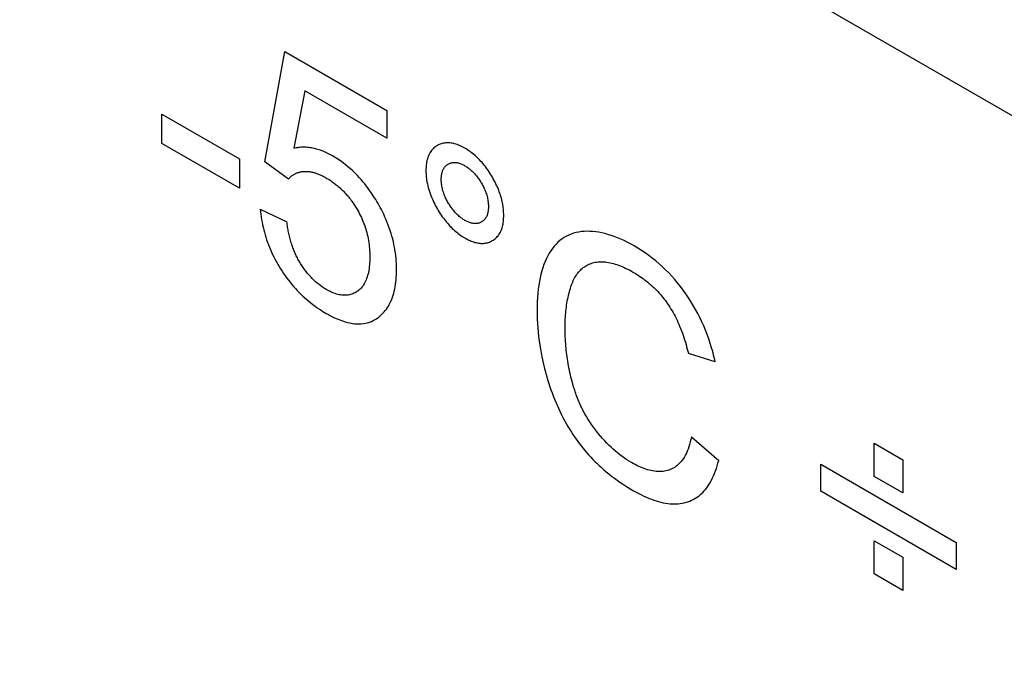
# Model space of a CAD drawing. Units: millimetres. Extents: x -45 to 46, y -64 to 64.
# Drawn here: x -21 to -17, y -28 to -25 of the extents above; entities that cross this region are included whole.
import ezdxf

# ---------------------------------------------------------------- set-up
doc = ezdxf.new("R2010")
doc.units = ezdxf.units.MM
doc.header["$LTSCALE"] = 16.335
doc.layers.add('CURVE', color=7, linetype='CONTINUOUS')

msp = doc.modelspace()

# ---------------------------------------------------------------- linework, layer by layer
at = {"layer": 'CURVE', "color": 250, "linetype": 'CONTINUOUS'}
for p, q in [((-13.5268, -27.6598), (-20.8054, -23.4573)), ((-19.8994, -25.746), (-19.8258, -25.3381)), ((-19.8258, -25.3381), (-19.4483, -25.5561)), ((-19.7513, -25.4838), (-19.7922, -25.6959)), ((-19.4483, -25.6588), (-19.7513, -25.4838)), ((-20.2796, -25.5695), (-19.9931, -25.7349)), ((-20.2796, -25.6778), (-20.2796, -25.5695)), ((-19.4483, -25.5561), (-19.4483, -25.6588)), ((-19.9931, -25.8432), (-20.2796, -25.6778)), ((-19.9931, -25.7349), (-19.9931, -25.8432)), ((-19.812, -25.8094), (-19.8994, -25.746)), ((-19.916, -25.9212), (-19.818, -25.9682)), ((-18.2349, -26.4851), (-18.3338, -26.455)), ((-18.3223, -26.7634), (-18.2219, -26.8506)), ((-17.6475, -26.7865), (-17.5413, -26.8479)), ((-17.6475, -26.9092), (-17.6475, -26.7865)), ((-17.5413, -26.8479), (-17.5413, -26.9705)), ((-17.8448, -26.8639), (-17.3435, -27.1534)), ((-17.8448, -26.9643), (-17.8448, -26.8639)), ((-17.5413, -26.9705), (-17.6475, -26.9092)), ((-17.3435, -27.2538), (-17.8448, -26.9643)), ((-17.6475, -27.1471), (-17.5413, -27.2085)), ((-17.6475, -27.2698), (-17.6475, -27.1471)), ((-17.3435, -27.1534), (-17.3435, -27.2538)), ((-17.5413, -27.2085), (-17.5413, -27.3311)), ((-17.5413, -27.3311), (-17.6475, -27.2698))]:
    msp.add_line(p, q, dxfattribs=at)
for points in [[(-19.6487, -25.7239), (-19.6537, -25.7211), (-19.6587, -25.7184), (-19.6636, -25.7159), (-19.6686, -25.7134), (-19.6735, -25.7111), (-19.6785, -25.709), (-19.6834, -25.7069), (-19.6883, -25.705), (-19.6932, -25.7032), (-19.6981, -25.7015), (-19.703, -25.7), (-19.7078, -25.6986), (-19.7126, -25.6974), (-19.7174, -25.6962), (-19.7221, -25.6952), (-19.7271, -25.6943), (-19.7321, -25.6936), (-19.737, -25.6929), (-19.7418, -25.6925), (-19.7466, -25.6921), (-19.7514, -25.6919), (-19.7561, -25.6919), (-19.7608, -25.692), (-19.7655, -25.6921), (-19.77, -25.6925), (-19.7746, -25.6929), (-19.7791, -25.6935), (-19.7835, -25.6942), (-19.7879, -25.695), (-19.7922, -25.6959)], [(-19.0163, -25.9442), (-19.0164, -25.9385), (-19.0166, -25.9327), (-19.017, -25.9269), (-19.0175, -25.9212), (-19.0181, -25.9154), (-19.019, -25.9095), (-19.0199, -25.9038), (-19.021, -25.8979), (-19.0222, -25.892), (-19.0236, -25.8862), (-19.0251, -25.8803), (-19.0268, -25.8744), (-19.0286, -25.8685), (-19.0306, -25.8626), (-19.0327, -25.8567), (-19.0349, -25.8507), (-19.0373, -25.8448), (-19.0399, -25.8388), (-19.0426, -25.8328), (-19.0454, -25.8268), (-19.0484, -25.8208), (-19.0516, -25.8147), (-19.0548, -25.8087), (-19.0582, -25.8027), (-19.0617, -25.7968), (-19.0653, -25.7909), (-19.069, -25.7852), (-19.0727, -25.7796), (-19.0765, -25.7742), (-19.0804, -25.7688), (-19.0843, -25.7636), (-19.0883, -25.7586), (-19.0923, -25.7536), (-19.0964, -25.7488), (-19.1006, -25.7441), (-19.1048, -25.7396), (-19.1091, -25.7352), (-19.1134, -25.7309), (-19.1178, -25.7267), (-19.1223, -25.7227), (-19.1269, -25.7188), (-19.1315, -25.7151), (-19.1361, -25.7114), (-19.1409, -25.7079), (-19.1456, -25.7046), (-19.1505, -25.7014), (-19.1554, -25.6983), (-19.1603, -25.6954), (-19.1652, -25.6927), (-19.17, -25.6901), (-19.1748, -25.6877), (-19.1795, -25.6856), (-19.1842, -25.6837), (-19.1888, -25.682), (-19.1933, -25.6804), (-19.1978, -25.6791), (-19.2023, -25.678), (-19.2066, -25.6771), (-19.2109, -25.6764), (-19.2152, -25.6759), (-19.2194, -25.6755), (-19.2235, -25.6754), (-19.2276, -25.6755), (-19.2316, -25.6758), (-19.2356, -25.6763), (-19.2394, -25.677), (-19.2433, -25.6779), (-19.2471, -25.6789), (-19.2508, -25.6802), (-19.2545, -25.6817), (-19.2581, -25.6834), (-19.2617, -25.6852), (-19.2651, -25.6873), (-19.2683, -25.6896), (-19.2715, -25.692), (-19.2745, -25.6945), (-19.2773, -25.6972), (-19.2801, -25.7001), (-19.2831, -25.7037), (-19.2859, -25.7076), (-19.2886, -25.7117), (-19.291, -25.716), (-19.2932, -25.7206), (-19.2952, -25.7254), (-19.297, -25.7304), (-19.2986, -25.7356), (-19.3, -25.741), (-19.3012, -25.7466), (-19.302, -25.7515), (-19.3026, -25.7566), (-19.3031, -25.7617), (-19.3035, -25.7671), (-19.3037, -25.7726), (-19.3038, -25.7782)], [(-19.6721, -26.3064), (-19.6643, -26.3108), (-19.6565, -26.315), (-19.6489, -26.3189), (-19.6414, -26.3225), (-19.6316, -26.3269), (-19.6219, -26.3308), (-19.6122, -26.3344), (-19.603, -26.3373), (-19.5939, -26.3398), (-19.5848, -26.3419), (-19.5761, -26.3434), (-19.5675, -26.3445), (-19.559, -26.3451), (-19.5508, -26.3453), (-19.5428, -26.3449), (-19.5349, -26.3441), (-19.5272, -26.3428), (-19.5198, -26.341), (-19.5125, -26.3388), (-19.5053, -26.336), (-19.4984, -26.3328), (-19.4917, -26.3292), (-19.4868, -26.3261), (-19.482, -26.3228), (-19.4772, -26.3191), (-19.4726, -26.3153), (-19.4689, -26.312), (-19.4654, -26.3085), (-19.4619, -26.3049), (-19.4586, -26.3012), (-19.4543, -26.296), (-19.4502, -26.2906), (-19.4464, -26.285), (-19.4427, -26.2791), (-19.4393, -26.2731), (-19.436, -26.2667), (-19.433, -26.2602), (-19.4302, -26.2534), (-19.4275, -26.2464), (-19.4251, -26.2391), (-19.4229, -26.2316), (-19.4209, -26.224), (-19.4192, -26.216), (-19.4176, -26.2078), (-19.4162, -26.1994), (-19.4151, -26.1907), (-19.4141, -26.1819), (-19.4134, -26.1728), (-19.413, -26.1658), (-19.4127, -26.1587), (-19.4125, -26.1515), (-19.4124, -26.1441), (-19.4125, -26.1364), (-19.4127, -26.1286), (-19.413, -26.1208), (-19.4135, -26.113), (-19.4143, -26.1028), (-19.4154, -26.0925), (-19.4167, -26.0821), (-19.4183, -26.0719), (-19.4201, -26.0616), (-19.4221, -26.0513), (-19.4243, -26.0412), (-19.4268, -26.031), (-19.4296, -26.0207), (-19.4326, -26.0106), (-19.4358, -26.0004), (-19.4392, -25.9903), (-19.4429, -25.9802), (-19.4468, -25.9701), (-19.451, -25.9601), (-19.4554, -25.95), (-19.46, -25.94), (-19.4649, -25.93), (-19.4687, -25.9225), (-19.4726, -25.915), (-19.4767, -25.9076), (-19.4809, -25.9001), (-19.4852, -25.8928), (-19.4896, -25.8855), (-19.494, -25.8784), (-19.4985, -25.8714), (-19.5045, -25.8623), (-19.5107, -25.8534), (-19.517, -25.8446), (-19.5234, -25.8361), (-19.5299, -25.8278), (-19.5366, -25.8197), (-19.5433, -25.8118), (-19.5501, -25.8041), (-19.5571, -25.7967), (-19.5656, -25.7879), (-19.5743, -25.7795), (-19.5831, -25.7715), (-19.592, -25.7638), (-19.601, -25.7564), (-19.6104, -25.7491), (-19.62, -25.7422), (-19.6296, -25.7357), (-19.6391, -25.7296), (-19.6487, -25.7239)], [(-19.2473, -25.8108), (-19.2472, -25.8074), (-19.2471, -25.8041), (-19.2469, -25.8008), (-19.2466, -25.7977), (-19.2462, -25.7946), (-19.2457, -25.7916), (-19.245, -25.7882), (-19.2442, -25.7849), (-19.2432, -25.7817), (-19.2421, -25.7787), (-19.2409, -25.7757), (-19.2395, -25.773), (-19.2381, -25.7703), (-19.2364, -25.7678), (-19.2347, -25.7654), (-19.2329, -25.7632), (-19.2312, -25.7615), (-19.2295, -25.7598), (-19.2277, -25.7583), (-19.2258, -25.7568), (-19.2238, -25.7554), (-19.2217, -25.7542), (-19.2196, -25.753), (-19.2174, -25.752), (-19.2151, -25.751), (-19.2129, -25.7502), (-19.2106, -25.7496), (-19.2082, -25.749), (-19.2054, -25.7485), (-19.2025, -25.7482), (-19.1995, -25.7481), (-19.1965, -25.7481), (-19.1934, -25.7483), (-19.1903, -25.7487), (-19.1871, -25.7493), (-19.1838, -25.7501), (-19.1806, -25.751), (-19.1773, -25.7521), (-19.1744, -25.7532), (-19.1716, -25.7544), (-19.1687, -25.7557), (-19.1658, -25.7571), (-19.1628, -25.7587), (-19.1598, -25.7603), (-19.1569, -25.7621), (-19.154, -25.7639), (-19.151, -25.7659), (-19.1482, -25.7679), (-19.1454, -25.77), (-19.1426, -25.7722), (-19.1393, -25.7749), (-19.1361, -25.7777), (-19.1329, -25.7806), (-19.1297, -25.7837), (-19.1266, -25.7869), (-19.1235, -25.7903), (-19.1205, -25.7937), (-19.1176, -25.7973), (-19.1147, -25.8009), (-19.1119, -25.8046), (-19.1095, -25.8079), (-19.1072, -25.8112), (-19.105, -25.8146), (-19.1027, -25.8181), (-19.1006, -25.8217), (-19.0984, -25.8253), (-19.0964, -25.829), (-19.0944, -25.8327), (-19.0924, -25.8364), (-19.0906, -25.84), (-19.0889, -25.8437), (-19.0872, -25.8473), (-19.0854, -25.8517), (-19.0837, -25.856), (-19.0821, -25.8604), (-19.0806, -25.8647), (-19.0793, -25.8691), (-19.078, -25.8734), (-19.0769, -25.8777), (-19.076, -25.882), (-19.0752, -25.8863), (-19.0745, -25.8905), (-19.074, -25.894), (-19.0736, -25.8976), (-19.0733, -25.901), (-19.073, -25.9046), (-19.0729, -25.9081)], [(-19.812, -25.8094), (-19.8104, -25.8075), (-19.8087, -25.8057), (-19.8071, -25.8039), (-19.8053, -25.8023), (-19.8035, -25.8006), (-19.8017, -25.7991), (-19.7998, -25.7976), (-19.7979, -25.7961), (-19.796, -25.7948), (-19.794, -25.7935), (-19.792, -25.7922), (-19.7899, -25.7911), (-19.7878, -25.7899), (-19.7856, -25.7889), (-19.7835, -25.7879), (-19.7812, -25.787), (-19.779, -25.7862), (-19.7767, -25.7854), (-19.7744, -25.7847), (-19.7721, -25.784), (-19.7697, -25.7835), (-19.7673, -25.7829), (-19.7649, -25.7825), (-19.7624, -25.7821), (-19.76, -25.7818), (-19.7575, -25.7815), (-19.755, -25.7813)], [(-19.755, -25.7813), (-19.7522, -25.7811), (-19.7493, -25.781), (-19.7464, -25.7811), (-19.7435, -25.7812), (-19.7406, -25.7814), (-19.7377, -25.7816), (-19.7347, -25.782), (-19.7317, -25.7824), (-19.7287, -25.7829), (-19.7256, -25.7835), (-19.7226, -25.7842), (-19.7195, -25.785), (-19.7164, -25.7858), (-19.7134, -25.7867), (-19.7104, -25.7877), (-19.7073, -25.7887), (-19.7043, -25.7898), (-19.7012, -25.791), (-19.6982, -25.7923), (-19.6951, -25.7936), (-19.6921, -25.795), (-19.689, -25.7964), (-19.6859, -25.798), (-19.6828, -25.7995), (-19.6797, -25.8012), (-19.6767, -25.8029), (-19.6736, -25.8046)], [(-19.3038, -25.7782), (-19.3037, -25.7839), (-19.3035, -25.7897), (-19.3031, -25.7956), (-19.3026, -25.8013), (-19.302, -25.8072), (-19.3012, -25.8131), (-19.3, -25.82), (-19.2986, -25.827), (-19.2971, -25.8341), (-19.2952, -25.8412), (-19.2932, -25.8484), (-19.291, -25.8556), (-19.2886, -25.8627), (-19.2859, -25.8699), (-19.2831, -25.8771), (-19.2801, -25.8842), (-19.2773, -25.8902), (-19.2745, -25.8963), (-19.2715, -25.9022), (-19.2683, -25.9083), (-19.2651, -25.9144), (-19.2617, -25.9204), (-19.2581, -25.9263), (-19.2545, -25.9322), (-19.2508, -25.938), (-19.2471, -25.9436), (-19.2433, -25.949), (-19.2394, -25.9544), (-19.2356, -25.9596), (-19.2316, -25.9646), (-19.2276, -25.9696), (-19.2235, -25.9744), (-19.2194, -25.979), (-19.2152, -25.9835), (-19.2109, -25.9879), (-19.2066, -25.9922), (-19.2023, -25.9963), (-19.1978, -26.0003), (-19.1933, -26.0041), (-19.1888, -26.0078), (-19.1842, -26.0114), (-19.1795, -26.0149), (-19.1748, -26.0181), (-19.17, -26.0214), (-19.1652, -26.0244), (-19.1603, -26.0273), (-19.1554, -26.03), (-19.1506, -26.0326), (-19.1457, -26.035), (-19.141, -26.0371), (-19.1363, -26.039), (-19.1316, -26.0408), (-19.1271, -26.0423), (-19.1226, -26.0437), (-19.1181, -26.0448), (-19.1137, -26.0457), (-19.1094, -26.0464), (-19.1051, -26.047), (-19.1009, -26.0473), (-19.0967, -26.0474), (-19.0927, -26.0473), (-19.0886, -26.047), (-19.0846, -26.0465), (-19.0807, -26.0458), (-19.0769, -26.0449), (-19.0731, -26.0438), (-19.0693, -26.0425), (-19.0656, -26.041), (-19.062, -26.0393), (-19.0585, -26.0374), (-19.0551, -26.0353), (-19.0518, -26.033), (-19.0486, -26.0306), (-19.0457, -26.028), (-19.0428, -26.0253), (-19.0401, -26.0223), (-19.0375, -26.0193), (-19.0351, -26.0161), (-19.0328, -26.0128), (-19.0307, -26.0093), (-19.0287, -26.0056), (-19.0269, -26.0018), (-19.0252, -25.9979), (-19.0237, -25.9937), (-19.0223, -25.9895), (-19.021, -25.985), (-19.0199, -25.9805), (-19.019, -25.9758), (-19.0182, -25.9708), (-19.0175, -25.9658), (-19.017, -25.9607), (-19.0166, -25.9553), (-19.0164, -25.9498), (-19.0163, -25.9442)], [(-19.6736, -25.8046), (-19.6697, -25.8069), (-19.6659, -25.8092), (-19.662, -25.8116), (-19.6582, -25.8141), (-19.6543, -25.8167), (-19.6505, -25.8194), (-19.6466, -25.8221), (-19.6428, -25.825), (-19.639, -25.8279), (-19.6355, -25.8307), (-19.632, -25.8336), (-19.6285, -25.8365), (-19.625, -25.8395), (-19.6215, -25.8426), (-19.6181, -25.8458), (-19.6147, -25.8491), (-19.6113, -25.8524), (-19.6079, -25.8558), (-19.6047, -25.8592), (-19.6015, -25.8626), (-19.5984, -25.8661), (-19.5953, -25.8697), (-19.5922, -25.8733), (-19.5892, -25.877), (-19.5862, -25.8807), (-19.5832, -25.8845), (-19.5803, -25.8884), (-19.5778, -25.8919), (-19.5752, -25.8955), (-19.5727, -25.8991), (-19.5703, -25.9027), (-19.5678, -25.9064)], [(-19.0729, -25.9081), (-19.0729, -25.9115), (-19.0729, -25.9149), (-19.073, -25.9183), (-19.0733, -25.9216), (-19.0736, -25.9247), (-19.074, -25.9278), (-19.0745, -25.9308), (-19.0752, -25.9342), (-19.076, -25.9375), (-19.0769, -25.9406), (-19.078, -25.9437), (-19.0793, -25.9466), (-19.0806, -25.9494), (-19.0821, -25.9521), (-19.0837, -25.9546), (-19.0854, -25.9569), (-19.0872, -25.9591), (-19.0889, -25.9609), (-19.0906, -25.9625), (-19.0924, -25.9641), (-19.0944, -25.9656), (-19.0964, -25.9669), (-19.0984, -25.9682), (-19.1006, -25.9694), (-19.1027, -25.9704), (-19.105, -25.9714), (-19.1072, -25.9721), (-19.1095, -25.9728), (-19.1119, -25.9734), (-19.1147, -25.9739), (-19.1176, -25.9742), (-19.1205, -25.9744), (-19.1235, -25.9743), (-19.1266, -25.9741), (-19.1297, -25.9737), (-19.1329, -25.9732), (-19.1361, -25.9724), (-19.1393, -25.9715), (-19.1426, -25.9704), (-19.1454, -25.9694), (-19.1482, -25.9682), (-19.151, -25.9669), (-19.154, -25.9655), (-19.1569, -25.9639), (-19.1598, -25.9623), (-19.1628, -25.9605), (-19.1658, -25.9587), (-19.1687, -25.9567), (-19.1716, -25.9547), (-19.1744, -25.9526), (-19.1773, -25.9504), (-19.1806, -25.9477), (-19.1838, -25.9448), (-19.1871, -25.9419), (-19.1903, -25.9388), (-19.1934, -25.9355), (-19.1965, -25.9322), (-19.1995, -25.9287), (-19.2025, -25.9252), (-19.2054, -25.9215), (-19.2082, -25.9177), (-19.2106, -25.9145), (-19.2129, -25.9111), (-19.2151, -25.9078), (-19.2174, -25.9042), (-19.2196, -25.9007), (-19.2217, -25.897), (-19.2238, -25.8934), (-19.2258, -25.8897), (-19.2277, -25.886), (-19.2295, -25.8824), (-19.2312, -25.8787), (-19.2329, -25.875), (-19.2347, -25.8707), (-19.2364, -25.8664), (-19.2381, -25.862), (-19.2395, -25.8577), (-19.2409, -25.8533), (-19.2421, -25.849), (-19.2432, -25.8446), (-19.2442, -25.8404), (-19.245, -25.8361), (-19.2457, -25.8319), (-19.2462, -25.8283), (-19.2466, -25.8248), (-19.2469, -25.8213), (-19.2471, -25.8178), (-19.2472, -25.8143), (-19.2473, -25.8108)], [(-19.5678, -25.9064), (-19.5638, -25.9127), (-19.5599, -25.9191), (-19.5562, -25.9256), (-19.5525, -25.9322), (-19.5491, -25.9388), (-19.5457, -25.9455), (-19.5425, -25.9523), (-19.5395, -25.959), (-19.5366, -25.9659), (-19.5333, -25.9742), (-19.5303, -25.9827), (-19.5275, -25.9911), (-19.5249, -25.9995), (-19.5226, -26.0078), (-19.5208, -26.0151), (-19.5192, -26.0223), (-19.5177, -26.0294), (-19.5163, -26.0368), (-19.5152, -26.0441), (-19.5142, -26.0514), (-19.5133, -26.0589), (-19.5126, -26.0664), (-19.5121, -26.0738), (-19.5117, -26.0795), (-19.5115, -26.0851), (-19.5114, -26.0909), (-19.5113, -26.0966), (-19.5114, -26.1026), (-19.5115, -26.1085), (-19.5118, -26.1142), (-19.5121, -26.1198), (-19.5126, -26.127), (-19.5134, -26.1341), (-19.5143, -26.141), (-19.5153, -26.1475), (-19.5165, -26.1539), (-19.5179, -26.1601), (-19.5195, -26.166), (-19.5212, -26.1717), (-19.523, -26.1772), (-19.5251, -26.1824), (-19.5272, -26.1874), (-19.5296, -26.1923), (-19.5321, -26.1968), (-19.5348, -26.2011), (-19.5377, -26.2053), (-19.5407, -26.2091), (-19.5438, -26.2128), (-19.5472, -26.2162), (-19.5507, -26.2194), (-19.5543, -26.2224), (-19.5581, -26.2251), (-19.562, -26.2276), (-19.566, -26.2299), (-19.5701, -26.232), (-19.5741, -26.2338), (-19.5783, -26.2353), (-19.5826, -26.2367), (-19.587, -26.2377), (-19.5914, -26.2385), (-19.5959, -26.2391), (-19.6005, -26.2394), (-19.6051, -26.2395), (-19.6098, -26.2393), (-19.6146, -26.2389), (-19.6195, -26.2383), (-19.6244, -26.2374), (-19.6294, -26.2362), (-19.6345, -26.2348), (-19.6397, -26.2332), (-19.6449, -26.2313), (-19.6502, -26.2291), (-19.6556, -26.2267), (-19.6597, -26.2248), (-19.6638, -26.2227), (-19.6679, -26.2205), (-19.6721, -26.2181), (-19.679, -26.214), (-19.6858, -26.2095), (-19.6925, -26.2049), (-19.699, -26.1999), (-19.7054, -26.1948), (-19.7116, -26.1894), (-19.7178, -26.1837), (-19.7239, -26.1777), (-19.7298, -26.1715), (-19.7356, -26.1651), (-19.7412, -26.1584), (-19.7467, -26.1515), (-19.7522, -26.1442), (-19.7575, -26.1368), (-19.7627, -26.1291), (-19.7676, -26.1213)], [(-19.916, -25.9212), (-19.9151, -25.9305), (-19.9141, -25.94), (-19.9128, -25.9495), (-19.9114, -25.9591), (-19.9097, -25.9687), (-19.9078, -25.9784), (-19.9058, -25.9877), (-19.9036, -25.9969), (-19.9012, -26.0062), (-19.8985, -26.0156), (-19.8957, -26.0249), (-19.8926, -26.0343), (-19.8894, -26.0434), (-19.886, -26.0525), (-19.8824, -26.0617), (-19.8786, -26.0707), (-19.8746, -26.0798), (-19.8704, -26.0888), (-19.866, -26.0977), (-19.8614, -26.1066), (-19.8567, -26.1155), (-19.8517, -26.1244), (-19.8465, -26.1332), (-19.8412, -26.1419), (-19.8357, -26.1505), (-19.83, -26.159), (-19.8242, -26.1674), (-19.8182, -26.1756), (-19.8122, -26.1836), (-19.806, -26.1915), (-19.7996, -26.1993), (-19.7932, -26.2068), (-19.7866, -26.2142), (-19.7798, -26.2215), (-19.773, -26.2286), (-19.7661, -26.2355), (-19.7589, -26.2423), (-19.7517, -26.2489), (-19.7444, -26.2553), (-19.7368, -26.2617), (-19.7291, -26.2678), (-19.7215, -26.2738), (-19.7135, -26.2797), (-19.7054, -26.2854), (-19.6974, -26.2908), (-19.6912, -26.2949), (-19.6849, -26.2988), (-19.6785, -26.3027), (-19.6721, -26.3064)], [(-19.7676, -26.1213), (-19.77, -26.1174), (-19.7723, -26.1134), (-19.7746, -26.1094), (-19.7768, -26.1053), (-19.7789, -26.1012), (-19.781, -26.0971), (-19.783, -26.093), (-19.785, -26.0888), (-19.7869, -26.0846), (-19.7887, -26.0804), (-19.7905, -26.0762), (-19.7922, -26.072), (-19.7939, -26.0677), (-19.7955, -26.0635), (-19.797, -26.0592), (-19.7985, -26.055), (-19.8, -26.0508), (-19.8016, -26.0458), (-19.8031, -26.0408), (-19.8046, -26.0359), (-19.8059, -26.0309), (-19.8072, -26.026), (-19.8085, -26.0211), (-19.8096, -26.0162), (-19.8107, -26.0113), (-19.8118, -26.0065), (-19.8128, -26.0016), (-19.8137, -25.9968), (-19.8145, -25.992), (-19.8153, -25.9872), (-19.8161, -25.9824), (-19.8168, -25.9776), (-19.8174, -25.9729), (-19.818, -25.9682)], [(-18.2479, -26.4343), (-18.2531, -26.4172), (-18.2585, -26.4011), (-18.2643, -26.385), (-18.2706, -26.3689), (-18.2772, -26.3528), (-18.2841, -26.3374), (-18.2914, -26.322), (-18.2991, -26.3068), (-18.3072, -26.2918), (-18.3156, -26.2771), (-18.3244, -26.2626), (-18.3335, -26.2483), (-18.343, -26.2342), (-18.3529, -26.2204), (-18.363, -26.207), (-18.3735, -26.1939), (-18.3842, -26.1812), (-18.3953, -26.1688), (-18.4066, -26.1567), (-18.4181, -26.1451), (-18.4298, -26.1339), (-18.442, -26.1229), (-18.4544, -26.1124), (-18.4671, -26.1022), (-18.48, -26.0924), (-18.4934, -26.0828), (-18.5068, -26.0737), (-18.5206, -26.065), (-18.5347, -26.0566), (-18.5472, -26.0496), (-18.5596, -26.043), (-18.5718, -26.037), (-18.5839, -26.0315), (-18.5959, -26.0265), (-18.6077, -26.0219), (-18.6194, -26.0178), (-18.631, -26.0142), (-18.6425, -26.0111), (-18.6538, -26.0085), (-18.665, -26.0064), (-18.676, -26.0048), (-18.6869, -26.0036), (-18.6977, -26.003), (-18.7084, -26.0028), (-18.7189, -26.0031), (-18.7292, -26.004), (-18.7392, -26.0054), (-18.7489, -26.0074), (-18.7583, -26.0099), (-18.7674, -26.013), (-18.7762, -26.0167), (-18.7847, -26.0209), (-18.7929, -26.0256), (-18.8009, -26.031), (-18.8085, -26.0369), (-18.8158, -26.0433), (-18.8227, -26.0502), (-18.8295, -26.0578), (-18.8358, -26.0658), (-18.842, -26.0745), (-18.8478, -26.0837), (-18.8533, -26.0934), (-18.8584, -26.1036), (-18.8632, -26.1143), (-18.8676, -26.1255), (-18.8717, -26.1373), (-18.8754, -26.1494), (-18.8788, -26.162), (-18.8818, -26.1748), (-18.8844, -26.1884), (-18.8867, -26.2024), (-18.8887, -26.2169), (-18.8902, -26.2318), (-18.8915, -26.2473), (-18.8924, -26.2631), (-18.8929, -26.2795), (-18.8931, -26.2963), (-18.8929, -26.3121), (-18.8925, -26.3279), (-18.8917, -26.3437), (-18.8906, -26.3596), (-18.8892, -26.3755), (-18.8874, -26.3916), (-18.8854, -26.4076), (-18.883, -26.4237), (-18.8794, -26.4452), (-18.8752, -26.4669), (-18.8705, -26.4887), (-18.8652, -26.5106), (-18.8593, -26.5326), (-18.8529, -26.5547)], [(-18.7657, -26.2011), (-18.7637, -26.1957), (-18.7615, -26.1903), (-18.7593, -26.1851), (-18.7569, -26.1801), (-18.7543, -26.1752), (-18.7516, -26.1704), (-18.7489, -26.166), (-18.746, -26.1618), (-18.743, -26.1577), (-18.7398, -26.1538), (-18.7366, -26.15), (-18.7332, -26.1465), (-18.7296, -26.1431), (-18.726, -26.14), (-18.7223, -26.137), (-18.7184, -26.1342), (-18.7144, -26.1316), (-18.7103, -26.1292), (-18.7061, -26.1269), (-18.7017, -26.1249), (-18.6973, -26.1231), (-18.6926, -26.1214), (-18.6879, -26.1199), (-18.6831, -26.1186), (-18.6781, -26.1175), (-18.6731, -26.1166), (-18.6679, -26.116), (-18.6627, -26.1155), (-18.6573, -26.1154), (-18.6519, -26.1154), (-18.6463, -26.1157), (-18.6405, -26.1162), (-18.6348, -26.1169), (-18.6289, -26.1178), (-18.623, -26.119), (-18.6171, -26.1204), (-18.6108, -26.122), (-18.6044, -26.1239), (-18.5981, -26.126), (-18.5916, -26.1283), (-18.5852, -26.1308), (-18.5787, -26.1335), (-18.5717, -26.1366), (-18.5647, -26.1398), (-18.5577, -26.1433), (-18.5507, -26.1469), (-18.5437, -26.1508), (-18.5367, -26.1547)], [(-18.5367, -26.1547), (-18.5308, -26.1582), (-18.525, -26.1618), (-18.5191, -26.1655), (-18.5132, -26.1694), (-18.5074, -26.1734), (-18.5015, -26.1776), (-18.4957, -26.1819), (-18.4899, -26.1864), (-18.4842, -26.191), (-18.4784, -26.1958), (-18.4727, -26.2007), (-18.4671, -26.2058), (-18.462, -26.2107), (-18.4569, -26.2156), (-18.4519, -26.2207), (-18.4469, -26.2259), (-18.442, -26.2313), (-18.4372, -26.2368), (-18.4325, -26.2422), (-18.4279, -26.2478), (-18.4235, -26.2535), (-18.419, -26.2593), (-18.4147, -26.2652), (-18.4105, -26.2712), (-18.4063, -26.2775), (-18.4021, -26.2838), (-18.3981, -26.2903), (-18.3942, -26.2968), (-18.3905, -26.3034), (-18.3868, -26.31), (-18.383, -26.3172), (-18.3794, -26.3244), (-18.3759, -26.3317), (-18.3725, -26.3389), (-18.3692, -26.3463), (-18.3661, -26.3536), (-18.3627, -26.362), (-18.3594, -26.3705), (-18.3562, -26.379), (-18.3532, -26.3875), (-18.3504, -26.3959), (-18.3476, -26.4044), (-18.345, -26.4129), (-18.3425, -26.4214), (-18.3402, -26.4298), (-18.3379, -26.4382), (-18.3358, -26.4466), (-18.3338, -26.455)], [(-18.7895, -26.3556), (-18.7895, -26.3484), (-18.7894, -26.3413), (-18.7892, -26.3343), (-18.7889, -26.3273), (-18.7885, -26.3203), (-18.788, -26.3134), (-18.7874, -26.3058), (-18.7867, -26.2983), (-18.7859, -26.2908), (-18.7849, -26.2834), (-18.7839, -26.2761), (-18.7828, -26.2688), (-18.7815, -26.2617), (-18.7802, -26.2546), (-18.7787, -26.2476), (-18.7771, -26.2407), (-18.7755, -26.2339), (-18.7737, -26.2271), (-18.7719, -26.2205), (-18.7699, -26.2139), (-18.7678, -26.2075), (-18.7657, -26.2011)], [(-18.7613, -26.5671), (-18.7636, -26.5586), (-18.7658, -26.5502), (-18.768, -26.5418), (-18.7699, -26.5334), (-18.7718, -26.525), (-18.7736, -26.5166), (-18.7753, -26.5083), (-18.7768, -26.5), (-18.7783, -26.4917), (-18.7797, -26.4834), (-18.7809, -26.4752), (-18.7821, -26.467), (-18.7832, -26.4589), (-18.7842, -26.4507), (-18.7851, -26.4427), (-18.7859, -26.4346), (-18.7866, -26.4266), (-18.7872, -26.4187), (-18.7878, -26.4107), (-18.7883, -26.4014), (-18.7888, -26.3921), (-18.7891, -26.3829), (-18.7894, -26.3737), (-18.7895, -26.3646), (-18.7895, -26.3556)], [(-18.2349, -26.4851), (-18.2364, -26.4783), (-18.2384, -26.4698), (-18.2405, -26.4613), (-18.2427, -26.4528), (-18.2451, -26.4442), (-18.2479, -26.4343)], [(-18.8529, -26.5547), (-18.8493, -26.5661), (-18.8456, -26.5775), (-18.8417, -26.5889), (-18.8376, -26.6003), (-18.8333, -26.6117), (-18.8288, -26.6231), (-18.8242, -26.6345), (-18.8193, -26.6459), (-18.8143, -26.6572), (-18.809, -26.6684), (-18.8036, -26.6796), (-18.7977, -26.6912), (-18.7916, -26.7026), (-18.7853, -26.714), (-18.7788, -26.7252), (-18.772, -26.7363), (-18.7663, -26.7454), (-18.7605, -26.7544), (-18.7546, -26.7633), (-18.7485, -26.7721), (-18.7423, -26.7808), (-18.736, -26.7893), (-18.7293, -26.7979), (-18.7226, -26.8063), (-18.7157, -26.8146), (-18.7088, -26.8227), (-18.7017, -26.8307), (-18.6946, -26.8385), (-18.6869, -26.8465), (-18.6792, -26.8543), (-18.6713, -26.8619), (-18.6635, -26.8694), (-18.6555, -26.8766), (-18.6475, -26.8837), (-18.6376, -26.8921), (-18.6276, -26.9002), (-18.6175, -26.9081), (-18.6074, -26.9157), (-18.5973, -26.9231), (-18.5872, -26.9302), (-18.577, -26.9371), (-18.5668, -26.9437), (-18.5566, -26.9501), (-18.5464, -26.9563), (-18.5362, -26.9623)], [(-18.6736, -26.7426), (-18.6775, -26.7376), (-18.6813, -26.7325), (-18.6851, -26.7273), (-18.6888, -26.7221), (-18.6925, -26.7168), (-18.6961, -26.7114), (-18.6996, -26.706), (-18.7031, -26.7005), (-18.7065, -26.695), (-18.7098, -26.6894), (-18.7131, -26.6838), (-18.7162, -26.6781), (-18.7193, -26.6724), (-18.7224, -26.6666), (-18.7253, -26.6609), (-18.7281, -26.6551), (-18.7309, -26.6493), (-18.7336, -26.6435), (-18.7362, -26.6376), (-18.7387, -26.6318), (-18.7411, -26.6259), (-18.7435, -26.62), (-18.7458, -26.6141), (-18.748, -26.6082), (-18.7501, -26.6023), (-18.7521, -26.5965), (-18.7541, -26.5906), (-18.756, -26.5847), (-18.7579, -26.5788), (-18.7596, -26.5729), (-18.7613, -26.5671)], [(-18.3223, -26.7634), (-18.3244, -26.7728), (-18.3267, -26.7819), (-18.3293, -26.7908), (-18.332, -26.7995), (-18.3351, -26.808), (-18.3381, -26.8155), (-18.3413, -26.8228), (-18.3448, -26.8298), (-18.3485, -26.8366), (-18.3525, -26.843), (-18.3565, -26.8487), (-18.3607, -26.8542), (-18.3651, -26.8593), (-18.3698, -26.8641), (-18.3747, -26.8685), (-18.3789, -26.8718), (-18.3832, -26.8749), (-18.3876, -26.8776), (-18.3922, -26.8801), (-18.3969, -26.8824), (-18.4017, -26.8844), (-18.4066, -26.8861), (-18.4116, -26.8877), (-18.4167, -26.889), (-18.4219, -26.89), (-18.4272, -26.8908), (-18.4326, -26.8913), (-18.4391, -26.8916), (-18.4458, -26.8915), (-18.4527, -26.8911), (-18.4596, -26.8903), (-18.4666, -26.8892), (-18.4726, -26.888), (-18.4787, -26.8865), (-18.4849, -26.8848), (-18.4912, -26.8828), (-18.4975, -26.8806), (-18.5039, -26.8782), (-18.5105, -26.8754), (-18.5171, -26.8725), (-18.5238, -26.8693), (-18.5307, -26.8658), (-18.5376, -26.8621), (-18.5445, -26.8582), (-18.5531, -26.8531), (-18.5617, -26.8476), (-18.5702, -26.8419), (-18.5786, -26.8359), (-18.5869, -26.8297), (-18.5952, -26.8232), (-18.6034, -26.8163), (-18.6115, -26.8092), (-18.6196, -26.8018), (-18.6275, -26.7942), (-18.6354, -26.7863), (-18.6432, -26.7781), (-18.651, -26.7696), (-18.6586, -26.7608), (-18.6662, -26.7518), (-18.6736, -26.7426)], [(-18.5362, -26.9623), (-18.5267, -26.9677), (-18.5172, -26.9728), (-18.5077, -26.9776), (-18.4982, -26.9822), (-18.4887, -26.9865), (-18.4792, -26.9905), (-18.4704, -26.9939), (-18.4615, -26.9971), (-18.4528, -27), (-18.444, -27.0025), (-18.4354, -27.0048), (-18.4268, -27.0067), (-18.4186, -27.0082), (-18.4104, -27.0094), (-18.4024, -27.0103), (-18.3944, -27.0108), (-18.3866, -27.011), (-18.3789, -27.0109), (-18.3713, -27.0104), (-18.3639, -27.0096), (-18.3566, -27.0085), (-18.3494, -27.007), (-18.3424, -27.0052), (-18.3355, -27.0031), (-18.3287, -27.0006), (-18.3222, -26.9978), (-18.3158, -26.9946), (-18.3095, -26.9911), (-18.3035, -26.9873), (-18.2977, -26.9831), (-18.2919, -26.9786), (-18.2863, -26.9737), (-18.2809, -26.9685), (-18.2758, -26.963), (-18.2708, -26.9572), (-18.2661, -26.9511), (-18.2613, -26.9444), (-18.2568, -26.9375), (-18.2525, -26.9302), (-18.2484, -26.9227), (-18.2445, -26.915), (-18.2408, -26.907), (-18.2371, -26.8981), (-18.2337, -26.8891), (-18.2304, -26.8798), (-18.2274, -26.8702), (-18.2246, -26.8605), (-18.2219, -26.8506)]]:
    msp.add_lwpolyline(points, dxfattribs=at)

doc.saveas('drawing.dxf')
